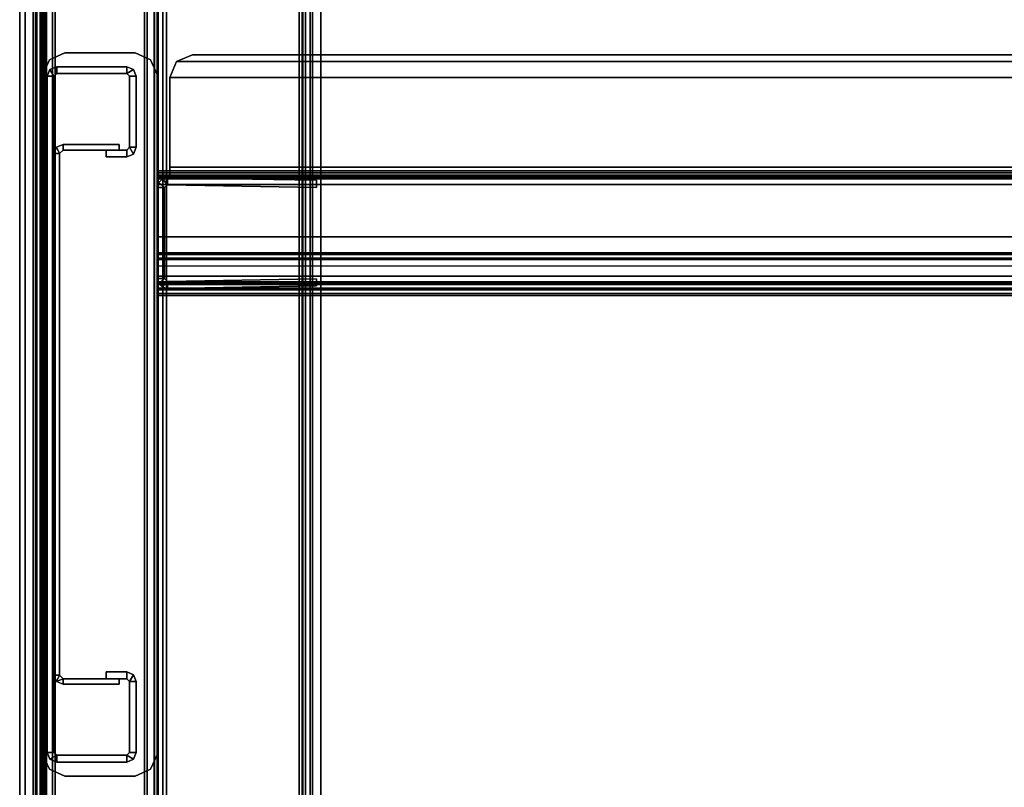
# Model space of a CAD drawing. Units: inches. Extents: x -236 to 306, y 121 to 288.
# Drawn here: x -223 to -212, y 263 to 272 of the extents above; entities that cross this region are included whole.
import ezdxf

# ---------------------------------------------------------------- set-up
doc = ezdxf.new("R2010")
doc.units = ezdxf.units.IN
doc.header["$MEASUREMENT"] = 0
doc.layers.add('WKSURF-BASE', color=6, linetype='Continuous')
doc.layers.add('WKSURF-CHEMSURF', color=6, linetype='Continuous')

# ---------------------------------------------------------------- blocks, each defined once
blk = doc.blocks.new('MC4700_3072C_0T')
at = {"layer": 'WKSURF-CHEMSURF', "invisible_edges": 8}
for points in [[(0.125, -29.99995, 1.18), (0.125, -0.11995, 1.18), (72, -0.11995, 1.18), (72, -29.99995, 1.18)], [(0.125, -29.99995), (0.125, -0.11995), (72, -0.11995), (72, -29.99995)]]:
    blk.add_3dface(points, dxfattribs=at)
at = {"layer": 'WKSURF-CHEMSURF'}
blk.add_3dface([(0.125, -0.11995, 1.18), (0.125, -29.99995, 1.18), (0.125, -29.99995), (0.125, -0.11995)], dxfattribs=at)
blk = doc.blocks.new('MC462C_3072B_0T')
at = {"layer": 'WKSURF-BASE'}
for p in [(1.64, -13.613, 30.966), (1.64, -13.613, 18.972)]:
    blk.add_point(p, dxfattribs=at)
for points in [[(0.185, -1.027, 5.385), (0.185, -29.073, 5.385), (3.435, -29.073, 5.385), (3.435, -1.027, 5.385)], [(0.185, -29.073, 5.385), (0.185, -29.073, 5.265), (0.185, -1.027, 5.265), (0.185, -1.027, 5.385)], [(3.435, -29.073, 5.265), (0.185, -29.073, 5.265), (0.185, -1.027, 5.265), (3.435, -1.027, 5.265)], [(0.3, -1.041, 5.202), (0.275, -0.988, 5.12), (0.275, -29.098, 5.12), (0.3, -29.045, 5.202)], [(0.3, -29.045, 5.202), (0.3, -1.041, 5.202), (0.352, -1.041, 5.248), (0.352, -29.045, 5.248)], [(0.352, -29.045, 5.248), (0.352, -1.041, 5.248), (0.42, -1.041, 5.265), (0.42, -29.045, 5.265)], [(0.387, -29.045, 5.143), (0.38, -29.098, 5.12), (0.38, -0.988, 5.12), (0.387, -1.041, 5.143)], [(0.42, -29.045, 5.16), (0.387, -29.045, 5.143), (0.387, -1.041, 5.143), (0.42, -1.041, 5.16)], [(0.42, -1.041, 5.265), (0.42, -29.045, 5.265), (3.2, -29.045, 5.265), (3.2, -1.041, 5.265)], [(3.2, -29.045, 5.16), (0.42, -29.045, 5.16), (0.42, -1.041, 5.16), (3.2, -1.041, 5.16)], [(3.268, -29.045, 5.248), (3.268, -1.041, 5.248), (3.2, -1.041, 5.265), (3.2, -29.045, 5.265)], [(3.2, -1.041, 5.16), (3.233, -1.041, 5.143), (3.233, -29.045, 5.143), (3.2, -29.045, 5.16)], [(3.233, -1.041, 5.143), (3.24, -0.988, 5.12), (3.24, -29.098, 5.12), (3.233, -29.045, 5.143)], [(3.32, -29.045, 5.202), (3.32, -1.041, 5.202), (3.268, -1.041, 5.248), (3.268, -29.045, 5.248)], [(3.32, -29.045, 5.202), (3.345, -29.098, 5.12), (3.345, -0.988, 5.12), (3.32, -1.041, 5.202)], [(3.435, -29.073, 5.385), (3.435, -29.073, 5.265), (3.435, -1.027, 5.265), (3.435, -1.027, 5.385)], [(0.314, -1.602, 34.715), (0.314, -28.483, 34.715), (0.277, -28.483, 34.624), (0.277, -1.602, 34.624)], [(0.406, -1.602, 34.753), (0.406, -28.483, 34.753), (0.314, -28.483, 34.715), (0.314, -1.602, 34.715)], [(0.377, -28.483, 34.652), (0.377, -1.602, 34.652), (0.366, -1.602, 34.624), (0.366, -28.483, 34.624)], [(0.366, -1.602, 34.624), (0.366, -1.602, 33.972), (0.366, -28.483, 33.972), (0.366, -28.483, 34.624)], [(0.366, -1.602, 33.972), (0.366, -1.675, 33.796), (0.366, -28.41, 33.796), (0.366, -28.483, 33.972)], [(0.406, -28.483, 34.664), (0.406, -1.602, 34.664), (0.377, -1.602, 34.652), (0.377, -28.483, 34.652)], [(0.406, -28.483, 34.753), (1.609, -28.483, 34.753), (1.609, -1.602, 34.753), (0.406, -1.602, 34.753)], [(0.406, -28.483, 34.664), (0.406, -1.602, 34.664), (1.609, -1.602, 34.664), (1.609, -28.483, 34.664)], [(1.609, -1.602, 34.753), (1.609, -28.483, 34.753), (1.7, -28.483, 34.715), (1.7, -1.602, 34.715)], [(1.609, -28.483, 34.664), (1.609, -1.602, 34.664), (1.637, -1.602, 34.652), (1.637, -28.483, 34.652)], [(1.637, -28.483, 34.652), (1.637, -1.602, 34.652), (1.649, -1.602, 34.624), (1.649, -28.483, 34.624)], [(1.649, -28.483, 34.624), (1.649, -28.483, 33.972), (1.649, -1.602, 33.972), (1.649, -1.602, 34.624)], [(1.649, -28.483, 33.972), (1.649, -28.41, 33.796), (1.649, -1.675, 33.796), (1.649, -1.602, 33.972)], [(1.7, -1.602, 34.715), (1.7, -28.483, 34.715), (1.738, -28.483, 34.624), (1.738, -1.602, 34.624)], [(0.366, -1.675, 33.796), (0.366, -1.852, 33.722), (0.366, -28.233, 33.722), (0.366, -28.41, 33.796)], [(1.649, -28.41, 33.796), (1.649, -28.233, 33.722), (1.649, -1.852, 33.722), (1.649, -1.675, 33.796)], [(0.366, -2.338, 33.722), (0.366, -25.598, 33.722), (0.366, -23.628, 33.625), (0.366, -3.107, 33.622)], [(1.649, -2.338, 33.722), (1.649, -25.598, 33.722), (1.649, -23.628, 33.625), (1.649, -3.107, 33.622)], [(0.366, -3.107, 33.622), (0.366, -23.628, 33.625), (0.366, -21.678, 33.334), (0.366, -3.825, 33.328)], [(0.411, -24.122, 33.707), (0.411, -3.093, 33.707), (0.367, -3.093, 33.813), (0.367, -24.122, 33.813)], [(0.367, -3.093, 34.614), (0.367, -3.093, 33.813), (0.367, -24.122, 33.813), (0.367, -24.122, 34.614)], [(0.367, -24.122, 34.614), (0.487, -24.122, 34.614), (0.487, -3.093, 34.614), (0.367, -3.093, 34.614)], [(0.517, -24.122, 33.663), (0.517, -3.093, 33.663), (0.411, -3.093, 33.707), (0.411, -24.122, 33.707)], [(0.487, -24.122, 33.813), (0.517, -24.122, 33.783), (0.517, -3.093, 33.783), (0.487, -3.093, 33.813)], [(0.487, -24.122, 34.614), (0.487, -24.122, 33.813), (0.487, -3.093, 33.813), (0.487, -3.093, 34.614)], [(0.517, -24.122, 33.783), (1.498, -24.122, 33.783), (1.498, -3.093, 33.783), (0.517, -3.093, 33.783)], [(1.498, -3.093, 33.663), (1.498, -24.122, 33.663), (0.517, -24.122, 33.663), (0.517, -3.093, 33.663)], [(1.528, -3.093, 33.813), (1.498, -3.093, 33.783), (1.498, -24.122, 33.783), (1.528, -24.122, 33.813)], [(1.498, -24.122, 33.663), (1.498, -3.093, 33.663), (1.604, -3.093, 33.707), (1.604, -24.122, 33.707)], [(1.648, -3.093, 34.614), (1.528, -3.093, 34.614), (1.528, -24.122, 34.614), (1.648, -24.122, 34.614)], [(1.528, -3.093, 34.614), (1.528, -3.093, 33.813), (1.528, -24.122, 33.813), (1.528, -24.122, 34.614)], [(1.604, -24.122, 33.707), (1.604, -3.093, 33.707), (1.648, -3.093, 33.813), (1.648, -24.122, 33.813)], [(1.648, -24.122, 34.614), (1.648, -24.122, 33.813), (1.648, -3.093, 33.813), (1.648, -3.093, 34.614)], [(1.649, -3.107, 33.622), (1.649, -23.628, 33.625), (1.649, -21.678, 33.334), (1.649, -3.825, 33.328)], [(0.366, -3.825, 33.328), (0.366, -21.678, 33.334), (0.366, -19.765, 32.853), (0.366, -4.443, 32.861)], [(1.649, -3.825, 33.328), (1.649, -21.678, 33.334), (1.649, -19.765, 32.853), (1.649, -4.443, 32.861)], [(0.366, -4.443, 32.861), (0.366, -19.756, 32.852), (0.277, -19.756, 32.852), (0.277, -4.443, 32.861)], [(1.738, -4.443, 32.861), (1.738, -19.756, 32.852), (1.649, -19.756, 32.852), (1.649, -4.443, 32.861)], [(0.38, -19.765, 3.285), (0.275, -19.765, 3.285), (0.275, -10.321, 3.285), (0.38, -10.321, 3.285)], [(3.24, -10.321, 3.285), (3.345, -10.321, 3.285), (3.345, -19.765, 3.285), (3.24, -19.765, 3.285)], [(0.453, -11.14, 11.444), (0.453, -11.14, 34.443), (0.375, -11.308, 34.443), (0.375, -11.308, 11.444)], [(0.62, -11.063, 11.444), (0.62, -11.063, 34.443), (0.453, -11.14, 34.443), (0.453, -11.14, 11.444)], [(1.395, -11.063, 34.443), (1.395, -11.063, 11.444), (0.62, -11.063, 11.444), (0.62, -11.063, 34.443)], [(1.395, -11.063, 11.444), (1.395, -11.063, 34.443), (1.562, -11.14, 34.443), (1.562, -11.14, 11.444)], [(1.562, -11.14, 11.444), (1.562, -11.14, 34.443), (1.64, -11.308, 34.443), (1.64, -11.308, 11.444)], [(70.367, -11.159, 34.697), (1.849, -11.159, 34.697), (2.025, -11.086, 34.697), (70.19, -11.086, 34.697)], [(1.849, -11.159, 34.745), (1.849, -11.159, 34.697), (2.025, -11.086, 34.697), (2.025, -11.086, 34.745)], [(70.19, -11.086, 34.745), (70.19, -11.086, 34.697), (2.025, -11.086, 34.697), (2.025, -11.086, 34.745)], [(0.502, -11.321, 25.885), (0.458, -11.247, 25.885), (0.427, -11.321, 25.885), (0.502, -11.321, 25.885)], [(0.458, -11.247, 25.885), (0.458, -11.247, 5.385), (0.427, -11.321, 5.385), (0.427, -11.321, 25.885)], [(0.532, -11.291, 25.885), (0.532, -11.216, 25.885), (0.458, -11.247, 25.885), (0.502, -11.321, 25.885)], [(0.532, -11.216, 25.885), (0.532, -11.216, 5.385), (0.458, -11.247, 5.385), (0.458, -11.247, 25.885)], [(1.302, -11.216, 25.885), (1.302, -11.216, 5.385), (0.532, -11.216, 5.385), (0.532, -11.216, 25.885)], [(0.532, -11.216, 25.885), (0.532, -11.291, 25.885), (1.302, -11.291, 25.885), (1.302, -11.216, 25.885)], [(1.376, -11.247, 25.885), (1.302, -11.216, 25.885), (1.302, -11.291, 25.885), (1.376, -11.247, 25.885)], [(1.302, -11.216, 25.885), (1.302, -11.216, 5.385), (1.376, -11.247, 5.385), (1.376, -11.247, 25.885)], [(1.407, -11.321, 25.885), (1.376, -11.247, 25.885), (1.302, -11.291, 25.885), (1.332, -11.321, 25.885)], [(1.376, -11.247, 25.885), (1.376, -11.247, 5.385), (1.407, -11.321, 5.385), (1.407, -11.321, 25.885)], [(70.44, -11.336, 34.697), (1.775, -11.336, 34.697), (1.849, -11.159, 34.697), (70.367, -11.159, 34.697)], [(1.775, -11.336, 34.745), (1.775, -11.336, 34.697), (1.849, -11.159, 34.697), (1.849, -11.159, 34.745)], [(0.375, -11.308, 34.443), (0.375, -11.308, 11.444), (0.375, -18.781, 11.444), (0.375, -18.781, 34.443)], [(0.427, -11.321, 25.885), (0.427, -11.321, 5.385), (0.427, -18.765, 5.385), (0.427, -18.765, 25.885)], [(0.427, -11.321, 25.885), (0.427, -18.765, 25.885), (0.502, -18.765, 25.885), (0.502, -11.321, 25.885)], [(0.502, -11.321, 25.885), (0.502, -11.321, 5.385), (0.532, -11.291, 5.385), (0.532, -11.291, 25.885)], [(0.502, -18.765, 25.885), (0.502, -18.765, 5.385), (0.502, -11.321, 5.385), (0.502, -11.321, 25.885)], [(0.532, -11.291, 25.885), (0.532, -11.291, 5.385), (1.302, -11.291, 5.385), (1.302, -11.291, 25.885)], [(1.302, -11.291, 25.885), (1.302, -11.291, 5.385), (1.332, -11.321, 5.385), (1.332, -11.321, 25.885)], [(1.332, -11.321, 25.885), (1.332, -11.321, 5.385), (1.332, -12.103, 5.385), (1.332, -12.103, 25.885)], [(1.407, -11.321, 25.885), (1.332, -11.321, 25.885), (1.332, -12.103, 25.885), (1.407, -12.103, 25.885)], [(1.407, -12.103, 25.885), (1.407, -12.103, 5.385), (1.407, -11.321, 5.385), (1.407, -11.321, 25.885)], [(1.64, -18.781, 34.443), (1.64, -18.781, 11.444), (1.64, -11.308, 11.444), (1.64, -11.308, 34.443)], [(1.775, -11.336, 34.745), (1.775, -11.336, 34.697), (1.775, -12.323, 34.697), (1.775, -12.323, 34.745)], [(70.44, -11.336, 34.697), (70.44, -12.323, 34.697), (1.775, -12.323, 34.697), (1.775, -11.336, 34.697)], [(0.531, -12.102, 5.385), (0.562, -12.173, 5.385), (0.502, -12.173, 5.385), (0.531, -12.102, 5.385)], [(0.562, -12.173, 25.885), (0.531, -12.102, 25.885), (0.502, -12.173, 25.885), (0.562, -12.173, 25.885)], [(0.502, -12.173, 25.885), (0.502, -12.173, 5.385), (0.531, -12.102, 5.385), (0.531, -12.102, 25.885)], [(0.602, -12.073, 5.385), (0.602, -12.133, 5.385), (0.562, -12.173, 5.385), (0.531, -12.102, 5.385)], [(0.531, -12.102, 25.885), (0.531, -12.102, 5.385), (0.602, -12.073, 5.385), (0.602, -12.073, 25.885)], [(0.602, -12.133, 25.885), (0.602, -12.073, 25.885), (0.531, -12.102, 25.885), (0.562, -12.173, 25.885)], [(1.218, -12.073, 5.385), (1.218, -12.133, 5.385), (0.602, -12.133, 5.385), (0.602, -12.073, 5.385)], [(0.602, -12.073, 25.885), (0.602, -12.133, 25.885), (1.218, -12.133, 25.885), (1.218, -12.073, 25.885)], [(1.218, -12.073, 25.885), (1.218, -12.073, 5.385), (0.602, -12.073, 5.385), (0.602, -12.073, 25.885)], [(1.218, -12.133, 25.885), (1.218, -12.133, 5.385), (1.218, -12.073, 5.385), (1.218, -12.073, 25.885)], [(1.332, -12.103, 25.885), (1.332, -12.103, 5.385), (1.302, -12.133, 5.385), (1.302, -12.133, 25.885)], [(1.302, -12.133, 25.885), (1.302, -12.208, 25.885), (1.376, -12.177, 25.885), (1.332, -12.103, 25.885)], [(1.332, -12.103, 25.885), (1.376, -12.177, 25.885), (1.407, -12.103, 25.885), (1.332, -12.103, 25.885)], [(1.407, -12.103, 25.885), (1.407, -12.103, 5.385), (1.376, -12.177, 5.385), (1.376, -12.177, 25.885)], [(0.502, -12.173, 25.885), (0.502, -17.913, 25.885), (0.562, -17.913, 25.885), (0.562, -12.173, 25.885)], [(0.502, -12.173, 25.885), (0.502, -12.173, 5.385), (0.502, -17.913, 5.385), (0.502, -17.913, 25.885)], [(0.502, -12.173, 5.385), (0.562, -12.173, 5.385), (0.562, -17.913, 5.385), (0.502, -17.913, 5.385)], [(0.562, -12.173, 25.885), (0.562, -12.173, 5.385), (0.602, -12.133, 5.385), (0.602, -12.133, 25.885)], [(0.562, -17.913, 25.885), (0.562, -17.913, 5.385), (0.562, -12.173, 5.385), (0.562, -12.173, 25.885)], [(0.602, -12.133, 25.885), (0.602, -12.133, 5.385), (1.218, -12.133, 5.385), (1.218, -12.133, 25.885)], [(1.302, -12.133, 25.885), (1.077, -12.133, 25.885), (1.077, -12.208, 25.885), (1.302, -12.208, 25.885)], [(1.077, -12.133, 25.885), (1.077, -12.133, 5.385), (1.077, -12.208, 5.385), (1.077, -12.208, 25.885)], [(1.302, -12.133, 25.885), (1.302, -12.133, 5.385), (1.077, -12.133, 5.385), (1.077, -12.133, 25.885)], [(1.077, -12.208, 25.885), (1.077, -12.208, 5.385), (1.302, -12.208, 5.385), (1.302, -12.208, 25.885)], [(1.376, -12.177, 25.885), (1.376, -12.177, 5.385), (1.302, -12.208, 5.385), (1.302, -12.208, 25.885)], [(1.775, -12.385, 34.719), (70.44, -12.385, 34.719), (70.44, -12.323, 34.745), (1.775, -12.323, 34.745)], [(70.44, -12.323, 34.697), (70.44, -12.363, 34.657), (1.775, -12.363, 34.657), (1.775, -12.323, 34.697)], [(1.775, -12.323, 34.745), (1.775, -12.323, 34.697), (1.775, -12.385, 34.719), (1.775, -12.323, 34.745)], [(1.775, -12.385, 34.719), (1.775, -12.323, 34.697), (1.775, -12.363, 34.657), (1.775, -12.411, 34.657)], [(1.64, -12.363, 34.377), (1.64, -12.363, 30.043), (1.64, -12.411, 30.043), (1.64, -12.411, 34.377)], [(1.64, -12.363, 34.377), (1.64, -12.411, 34.377), (1.775, -12.411, 34.377), (1.775, -12.363, 34.377)], [(70.575, -12.363, 34.377), (70.575, -12.363, 30.043), (1.64, -12.363, 30.043), (1.64, -12.363, 34.377)], [(70.575, -12.386, 29.988), (1.64, -12.386, 29.988), (1.64, -12.363, 30.043), (70.575, -12.363, 30.043)], [(1.64, -12.363, 30.043), (1.64, -12.386, 29.988), (1.64, -12.441, 30.013), (1.64, -12.411, 30.043)], [(1.64, -12.363, 29.815), (70.575, -12.363, 29.815), (70.575, -12.383, 29.89), (1.64, -12.383, 29.89)], [(70.575, -12.363, 29.815), (70.575, -12.363, 23.995), (1.64, -12.363, 23.995), (1.64, -12.363, 29.815)], [(70.575, -12.363, 23.995), (1.64, -12.363, 23.995), (1.64, -12.383, 23.92), (70.575, -12.383, 23.92)], [(1.64, -12.363, 29.815), (1.64, -12.423, 29.815), (1.64, -12.449, 29.879), (1.64, -12.383, 29.89)], [(1.64, -12.363, 29.815), (1.64, -12.363, 23.995), (1.64, -12.423, 23.995), (1.64, -12.423, 29.815)], [(1.64, -12.363, 23.995), (1.64, -12.383, 23.92), (1.64, -12.423, 23.995), (1.64, -12.363, 23.995)], [(1.64, -12.363, 17.821), (1.64, -12.423, 17.821), (1.64, -12.449, 17.885), (1.64, -12.383, 17.896)], [(70.575, -12.363, 12.001), (1.64, -12.363, 12.001), (1.64, -12.383, 11.926), (70.575, -12.383, 11.926)], [(1.64, -12.363, 12.001), (1.64, -12.383, 11.926), (1.64, -12.423, 12.001), (1.64, -12.363, 12.001)], [(70.575, -12.363, 17.821), (70.575, -12.363, 12.001), (1.64, -12.363, 12.001), (1.64, -12.363, 17.821)], [(1.64, -12.363, 17.821), (70.575, -12.363, 17.821), (70.575, -12.383, 17.896), (1.64, -12.383, 17.896)], [(1.64, -12.363, 17.821), (1.64, -12.363, 12.001), (1.64, -12.423, 12.001), (1.64, -12.423, 17.821)], [(1.64, -12.383, 29.89), (70.575, -12.383, 29.89), (70.575, -12.438, 29.945), (1.64, -12.438, 29.945)], [(70.575, -12.383, 23.92), (1.64, -12.383, 23.92), (1.64, -12.438, 23.865), (70.575, -12.438, 23.865)], [(1.64, -12.383, 29.89), (1.64, -12.449, 29.879), (1.64, -12.438, 29.945), (1.64, -12.383, 29.89)], [(1.64, -12.383, 23.92), (1.64, -12.438, 23.865), (1.64, -12.449, 23.931), (1.64, -12.423, 23.995)], [(1.64, -12.383, 11.926), (1.64, -12.438, 11.871), (1.64, -12.449, 11.937), (1.64, -12.423, 12.001)], [(1.64, -12.383, 17.896), (70.575, -12.383, 17.896), (70.575, -12.438, 17.951), (1.64, -12.438, 17.951)], [(1.64, -12.383, 17.896), (1.64, -12.449, 17.885), (1.64, -12.438, 17.951), (1.64, -12.383, 17.896)], [(70.575, -12.383, 11.926), (1.64, -12.383, 11.926), (1.64, -12.438, 11.871), (70.575, -12.438, 11.871)], [(70.575, -12.441, 29.965), (1.64, -12.441, 29.965), (1.64, -12.386, 29.988), (70.575, -12.386, 29.988)], [(1.64, -12.386, 29.988), (1.64, -12.441, 29.965), (1.64, -12.441, 30.013), (1.64, -12.386, 29.988)], [(1.64, -12.411, 34.377), (1.64, -12.411, 30.043), (70.575, -12.411, 30.043), (70.575, -12.411, 34.377)], [(1.64, -12.411, 30.043), (1.64, -12.441, 30.013), (70.575, -12.441, 30.013), (70.575, -12.411, 30.043)], [(1.64, -12.423, 29.815), (1.64, -12.423, 23.995), (70.575, -12.423, 23.995), (70.575, -12.423, 29.815)], [(1.64, -12.423, 29.815), (70.575, -12.423, 29.815), (70.575, -12.449, 29.879), (1.64, -12.449, 29.879)], [(1.64, -12.423, 23.995), (70.575, -12.423, 23.995), (70.575, -12.449, 23.931), (1.64, -12.449, 23.931)], [(1.64, -12.423, 12.001), (70.575, -12.423, 12.001), (70.575, -12.449, 11.937), (1.64, -12.449, 11.937)], [(1.64, -12.423, 17.821), (1.64, -12.423, 12.001), (70.575, -12.423, 12.001), (70.575, -12.423, 17.821)], [(1.64, -12.423, 17.821), (70.575, -12.423, 17.821), (70.575, -12.449, 17.885), (1.64, -12.449, 17.885)], [(1.64, -12.438, 29.945), (70.575, -12.438, 29.945), (70.575, -12.513, 29.965), (1.64, -12.513, 29.965)], [(70.575, -12.438, 23.865), (1.64, -12.438, 23.865), (1.64, -12.513, 23.845), (70.575, -12.513, 23.845)], [(1.64, -12.438, 29.945), (1.64, -12.449, 29.879), (1.64, -12.513, 29.905), (1.64, -12.513, 29.965)], [(1.64, -12.438, 23.865), (1.64, -12.513, 23.845), (1.64, -12.513, 23.905), (1.64, -12.449, 23.931)], [(1.64, -12.438, 17.951), (1.64, -12.449, 17.885), (1.64, -12.513, 17.911), (1.64, -12.513, 17.971)], [(1.64, -12.438, 11.871), (1.64, -12.513, 11.851), (1.64, -12.513, 11.911), (1.64, -12.449, 11.937)], [(70.575, -12.438, 11.871), (1.64, -12.438, 11.871), (1.64, -12.513, 11.851), (70.575, -12.513, 11.851)], [(1.64, -12.438, 17.951), (70.575, -12.438, 17.951), (70.575, -12.513, 17.971), (1.64, -12.513, 17.971)], [(1.64, -12.441, 30.013), (1.64, -13.088, 30.013), (70.575, -13.088, 30.013), (70.575, -12.441, 30.013)], [(1.64, -12.441, 30.013), (1.64, -12.441, 29.965), (1.64, -13.088, 29.965), (1.64, -13.088, 30.013)], [(70.575, -12.441, 29.965), (70.575, -13.088, 29.965), (1.64, -13.088, 29.965), (1.64, -12.441, 29.965)], [(1.64, -12.449, 29.879), (70.575, -12.449, 29.879), (70.575, -12.513, 29.905), (1.64, -12.513, 29.905)], [(1.64, -12.449, 23.931), (70.575, -12.449, 23.931), (70.575, -12.513, 23.905), (1.64, -12.513, 23.905)], [(1.64, -12.449, 11.937), (70.575, -12.449, 11.937), (70.575, -12.513, 11.911), (1.64, -12.513, 11.911)], [(1.64, -12.449, 17.885), (70.575, -12.449, 17.885), (70.575, -12.513, 17.911), (1.64, -12.513, 17.911)], [(1.751, -12.438, 29.82), (1.696, -12.452, 29.82), (1.75, -12.517, 29.82), (1.751, -12.438, 29.82)], [(1.751, -12.517, 24.002), (1.696, -12.452, 24.002), (1.751, -12.438, 24.002), (1.75, -12.517, 24.002)], [(1.751, -12.438, 17.826), (1.696, -12.452, 17.826), (1.75, -12.517, 17.826), (1.751, -12.438, 17.826)], [(1.751, -12.517, 12.008), (1.696, -12.452, 12.008), (1.751, -12.438, 12.008), (1.75, -12.517, 12.008)], [(1.696, -12.452, 17.826), (1.696, -12.452, 12.008), (1.751, -12.438, 12.008), (1.751, -12.438, 17.826)], [(1.696, -12.452, 29.82), (1.696, -12.452, 24.002), (1.751, -12.438, 24.002), (1.751, -12.438, 29.82)], [(3.389, -12.545, 29.82), (3.39, -12.466, 29.82), (1.751, -12.438, 29.82), (1.75, -12.517, 29.82)], [(3.389, -12.545, 17.826), (3.39, -12.466, 17.826), (1.751, -12.438, 17.826), (1.75, -12.517, 17.826)], [(3.39, -12.466, 29.82), (3.39, -12.466, 24.002), (1.751, -12.438, 24.002), (1.751, -12.438, 29.82)], [(3.389, -12.545, 24.002), (1.751, -12.517, 24.002), (1.751, -12.438, 24.002), (3.39, -12.466, 24.002)], [(3.389, -12.545, 12.008), (1.751, -12.517, 12.008), (1.751, -12.438, 12.008), (3.39, -12.466, 12.008)], [(3.39, -12.466, 17.826), (3.39, -12.466, 12.008), (1.751, -12.438, 12.008), (1.751, -12.438, 17.826)], [(1.775, -12.363, 34.657), (1.775, -12.363, 34.377), (1.775, -12.411, 34.377), (1.775, -12.411, 34.657)], [(70.44, -12.363, 34.657), (70.44, -12.363, 34.377), (1.775, -12.363, 34.377), (1.775, -12.363, 34.657)], [(1.775, -12.411, 34.657), (70.44, -12.411, 34.657), (70.44, -12.385, 34.719), (1.775, -12.385, 34.719)], [(1.775, -12.411, 34.657), (1.775, -12.411, 34.377), (70.44, -12.411, 34.377), (70.44, -12.411, 34.657)], [(1.655, -12.492, 29.82), (1.64, -12.547, 29.82), (1.719, -12.547, 29.82), (1.655, -12.492, 29.82)], [(1.719, -12.547, 24.002), (1.64, -12.547, 24.002), (1.655, -12.492, 24.002), (1.719, -12.547, 24.002)], [(1.655, -12.492, 17.826), (1.64, -12.547, 17.826), (1.719, -12.547, 17.826), (1.655, -12.492, 17.826)], [(1.719, -12.547, 12.008), (1.64, -12.547, 12.008), (1.655, -12.492, 12.008), (1.719, -12.547, 12.008)], [(1.64, -12.547, 17.826), (1.64, -12.547, 12.008), (1.655, -12.492, 12.008), (1.655, -12.492, 17.826)], [(1.64, -12.547, 29.82), (1.64, -12.547, 24.002), (1.655, -12.492, 24.002), (1.655, -12.492, 29.82)], [(1.64, -13.583, 23.785), (1.64, -12.513, 23.785), (70.575, -12.513, 23.785), (70.575, -13.583, 23.785)], [(70.575, -12.513, 23.845), (70.575, -12.513, 23.785), (1.64, -12.513, 23.785), (1.64, -12.513, 23.845)], [(1.64, -12.513, 23.845), (1.64, -12.513, 23.785), (1.64, -13.583, 23.785), (1.64, -13.583, 23.845)], [(1.64, -13.523, 29.905), (1.64, -12.513, 29.905), (70.575, -12.513, 29.905), (70.575, -13.523, 29.905)], [(1.64, -12.513, 23.905), (1.64, -13.583, 23.905), (70.575, -13.583, 23.905), (70.575, -12.513, 23.905)], [(70.575, -13.523, 29.965), (70.575, -12.513, 29.965), (1.64, -12.513, 29.965), (1.64, -13.523, 29.965)], [(70.575, -13.583, 23.845), (1.64, -13.583, 23.845), (1.64, -12.513, 23.845), (70.575, -12.513, 23.845)], [(1.64, -12.513, 29.965), (1.64, -12.513, 29.905), (1.64, -13.523, 29.905), (1.64, -13.523, 29.965)], [(1.64, -12.513, 23.905), (1.64, -12.513, 23.845), (1.64, -13.583, 23.845), (1.64, -13.583, 23.905)], [(1.64, -13.583, 11.791), (1.64, -12.513, 11.791), (70.575, -12.513, 11.791), (70.575, -13.583, 11.791)], [(70.575, -12.513, 11.851), (70.575, -12.513, 11.791), (1.64, -12.513, 11.791), (1.64, -12.513, 11.851)], [(1.64, -12.513, 11.851), (1.64, -12.513, 11.791), (1.64, -13.583, 11.791), (1.64, -13.583, 11.851)], [(1.64, -12.513, 17.971), (1.64, -12.513, 17.911), (1.64, -13.523, 17.911), (1.64, -13.523, 17.971)], [(1.64, -13.523, 17.911), (1.64, -12.513, 17.911), (70.575, -12.513, 17.911), (70.575, -13.523, 17.911)], [(1.64, -12.513, 11.911), (1.64, -13.583, 11.911), (70.575, -13.583, 11.911), (70.575, -12.513, 11.911)], [(70.575, -13.523, 17.971), (70.575, -12.513, 17.971), (1.64, -12.513, 17.971), (1.64, -13.523, 17.971)], [(70.575, -13.583, 11.851), (1.64, -13.583, 11.851), (1.64, -12.513, 11.851), (70.575, -12.513, 11.851)], [(1.64, -12.513, 11.911), (1.64, -12.513, 11.851), (1.64, -13.583, 11.851), (1.64, -13.583, 11.911)], [(1.64, -12.547, 29.82), (1.64, -12.547, 24.002), (1.64, -13.549, 24.002), (1.64, -13.549, 29.82)], [(1.719, -13.549, 29.82), (1.719, -12.547, 29.82), (1.64, -12.547, 29.82), (1.64, -13.549, 29.82)], [(1.719, -13.549, 24.002), (1.64, -13.549, 24.002), (1.64, -12.547, 24.002), (1.719, -12.547, 24.002)], [(1.719, -13.549, 12.008), (1.64, -13.549, 12.008), (1.64, -12.547, 12.008), (1.719, -12.547, 12.008)], [(1.64, -12.547, 17.826), (1.64, -12.547, 12.008), (1.64, -13.549, 12.008), (1.64, -13.549, 17.826)], [(1.719, -13.549, 17.826), (1.719, -12.547, 17.826), (1.64, -12.547, 17.826), (1.64, -13.549, 17.826)], [(1.655, -12.492, 29.82), (1.719, -12.547, 29.82), (1.75, -12.517, 29.82), (1.696, -12.452, 29.82)], [(1.719, -12.547, 24.002), (1.655, -12.492, 24.002), (1.696, -12.452, 24.002), (1.75, -12.517, 24.002)], [(1.719, -12.547, 12.008), (1.655, -12.492, 12.008), (1.696, -12.452, 12.008), (1.75, -12.517, 12.008)], [(1.655, -12.492, 17.826), (1.719, -12.547, 17.826), (1.75, -12.517, 17.826), (1.696, -12.452, 17.826)], [(1.655, -12.492, 17.826), (1.655, -12.492, 12.008), (1.696, -12.452, 12.008), (1.696, -12.452, 17.826)], [(1.655, -12.492, 29.82), (1.655, -12.492, 24.002), (1.696, -12.452, 24.002), (1.696, -12.452, 29.82)], [(1.719, -12.547, 29.82), (1.719, -12.547, 24.002), (1.75, -12.517, 24.002), (1.75, -12.517, 29.82)], [(1.719, -12.547, 17.826), (1.719, -12.547, 12.008), (1.75, -12.517, 12.008), (1.75, -12.517, 17.826)], [(1.719, -13.549, 29.82), (1.719, -13.549, 24.002), (1.719, -12.547, 24.002), (1.719, -12.547, 29.82)], [(1.719, -13.549, 17.826), (1.719, -13.549, 12.008), (1.719, -12.547, 12.008), (1.719, -12.547, 17.826)], [(1.75, -12.517, 29.82), (1.75, -12.517, 24.002), (3.389, -12.545, 24.002), (3.389, -12.545, 29.82)], [(1.75, -12.517, 17.826), (1.75, -12.517, 12.008), (3.389, -12.545, 12.008), (3.389, -12.545, 17.826)], [(3.389, -12.545, 29.82), (3.389, -12.545, 24.002), (3.39, -12.466, 24.002), (3.39, -12.466, 29.82)], [(3.389, -12.545, 17.826), (3.389, -12.545, 12.008), (3.39, -12.466, 12.008), (3.39, -12.466, 17.826)], [(1.64, -13.088, 30.013), (1.64, -13.088, 29.965), (70.575, -13.088, 29.965), (70.575, -13.088, 30.013)], [(70.575, -13.283, 30.89), (1.64, -13.283, 30.89), (1.64, -13.263, 30.815), (70.575, -13.263, 30.815)], [(70.575, -13.263, 30.815), (70.575, -13.263, 30.665), (1.64, -13.263, 30.665), (1.64, -13.263, 30.815)], [(70.575, -13.323, 30.665), (1.64, -13.323, 30.665), (1.64, -13.263, 30.665), (70.575, -13.263, 30.665)], [(1.64, -13.283, 30.89), (1.64, -13.335, 30.86), (1.64, -13.323, 30.815), (1.64, -13.263, 30.815)], [(1.64, -13.263, 30.815), (1.64, -13.263, 30.665), (1.64, -13.323, 30.665), (1.64, -13.323, 30.815)], [(70.575, -13.283, 18.896), (1.64, -13.283, 18.896), (1.64, -13.263, 18.821), (70.575, -13.263, 18.821)], [(70.575, -13.263, 18.821), (70.575, -13.263, 18.671), (1.64, -13.263, 18.671), (1.64, -13.263, 18.821)], [(70.575, -13.323, 18.671), (1.64, -13.323, 18.671), (1.64, -13.263, 18.671), (70.575, -13.263, 18.671)], [(1.64, -13.283, 18.896), (1.64, -13.335, 18.866), (1.64, -13.323, 18.821), (1.64, -13.263, 18.821)], [(1.64, -13.263, 18.821), (1.64, -13.263, 18.671), (1.64, -13.323, 18.671), (1.64, -13.323, 18.821)], [(70.575, -13.338, 30.945), (1.64, -13.338, 30.945), (1.64, -13.283, 30.89), (70.575, -13.283, 30.89)], [(1.64, -13.338, 30.945), (1.64, -13.368, 30.893), (1.64, -13.335, 30.86), (1.64, -13.283, 30.89)], [(70.575, -13.338, 18.951), (1.64, -13.338, 18.951), (1.64, -13.283, 18.896), (70.575, -13.283, 18.896)], [(1.64, -13.338, 18.951), (1.64, -13.368, 18.899), (1.64, -13.335, 18.866), (1.64, -13.283, 18.896)], [(70.575, -13.413, 30.965), (1.64, -13.413, 30.965), (1.64, -13.338, 30.945), (70.575, -13.338, 30.945)], [(1.64, -13.413, 30.965), (1.64, -13.413, 30.905), (1.64, -13.368, 30.893), (1.64, -13.338, 30.945)], [(70.575, -13.413, 18.971), (1.64, -13.413, 18.971), (1.64, -13.338, 18.951), (70.575, -13.338, 18.951)], [(1.64, -13.413, 18.971), (1.64, -13.413, 18.911), (1.64, -13.368, 18.899), (1.64, -13.338, 18.951)], [(1.64, -13.413, 30.965), (1.64, -13.583, 30.965), (70.575, -13.583, 30.965), (70.575, -13.413, 30.965)], [(1.64, -13.413, 30.965), (1.64, -13.413, 30.905), (1.64, -13.583, 30.905), (1.64, -13.583, 30.965)], [(1.64, -13.413, 18.971), (1.64, -13.583, 18.971), (70.575, -13.583, 18.971), (70.575, -13.413, 18.971)], [(1.64, -13.413, 18.971), (1.64, -13.413, 18.911), (1.64, -13.583, 18.911), (1.64, -13.583, 18.971)], [(1.64, -13.598, 29.925), (70.575, -13.598, 29.925), (70.575, -13.523, 29.905), (1.64, -13.523, 29.905)], [(70.575, -13.523, 29.965), (1.64, -13.523, 29.965), (1.64, -13.587, 29.991), (70.575, -13.587, 29.991)], [(1.64, -13.523, 29.965), (1.64, -13.523, 29.905), (1.64, -13.598, 29.925), (1.64, -13.587, 29.991)], [(1.64, -13.598, 17.931), (70.575, -13.598, 17.931), (70.575, -13.523, 17.911), (1.64, -13.523, 17.911)], [(1.64, -13.523, 17.971), (1.64, -13.523, 17.911), (1.64, -13.598, 17.931), (1.64, -13.587, 17.997)], [(70.575, -13.523, 17.971), (1.64, -13.523, 17.971), (1.64, -13.587, 17.997), (70.575, -13.587, 17.997)], [(1.64, -13.549, 29.82), (1.655, -13.604, 29.82), (1.719, -13.549, 29.82), (1.64, -13.549, 29.82)], [(1.719, -13.549, 24.002), (1.655, -13.604, 24.002), (1.64, -13.549, 24.002), (1.719, -13.549, 24.002)], [(1.64, -13.549, 17.826), (1.655, -13.604, 17.826), (1.719, -13.549, 17.826), (1.64, -13.549, 17.826)], [(1.719, -13.549, 12.008), (1.655, -13.604, 12.008), (1.64, -13.549, 12.008), (1.719, -13.549, 12.008)], [(1.64, -13.549, 12.008), (1.64, -13.549, 17.826), (1.655, -13.604, 17.826), (1.655, -13.604, 12.008)], [(1.64, -13.549, 24.002), (1.64, -13.549, 29.82), (1.655, -13.604, 29.82), (1.655, -13.604, 24.002)], [(1.64, -13.658, 30.945), (70.575, -13.658, 30.945), (70.575, -13.583, 30.965), (1.64, -13.583, 30.965)], [(1.64, -13.583, 23.785), (70.575, -13.583, 23.785), (70.575, -13.658, 23.805), (1.64, -13.658, 23.805)], [(1.64, -13.658, 30.945), (1.64, -13.628, 30.893), (1.64, -13.583, 30.905), (1.64, -13.583, 30.965)], [(1.64, -13.658, 23.805), (1.64, -13.628, 23.857), (1.64, -13.583, 23.845), (1.64, -13.583, 23.785)], [(1.64, -13.583, 23.905), (1.64, -13.583, 23.845), (70.575, -13.583, 23.845), (70.575, -13.583, 23.905)], [(1.64, -13.658, 18.951), (70.575, -13.658, 18.951), (70.575, -13.583, 18.971), (1.64, -13.583, 18.971)], [(1.64, -13.583, 11.791), (70.575, -13.583, 11.791), (70.575, -13.658, 11.811), (1.64, -13.658, 11.811)], [(1.64, -13.658, 18.951), (1.64, -13.628, 18.899), (1.64, -13.583, 18.911), (1.64, -13.583, 18.971)], [(1.64, -13.658, 11.811), (1.64, -13.628, 11.863), (1.64, -13.583, 11.851), (1.64, -13.583, 11.791)], [(1.64, -13.583, 11.911), (1.64, -13.583, 11.851), (70.575, -13.583, 11.851), (70.575, -13.583, 11.911)], [(70.575, -13.587, 29.991), (1.64, -13.587, 29.991), (1.64, -13.613, 30.055), (70.575, -13.613, 30.055)], [(1.64, -13.587, 29.991), (1.64, -13.598, 29.925), (1.64, -13.653, 29.98), (1.64, -13.587, 29.991)], [(1.64, -13.587, 29.991), (1.64, -13.653, 29.98), (1.64, -13.673, 30.055), (1.64, -13.613, 30.055)], [(1.64, -13.587, 17.997), (1.64, -13.598, 17.931), (1.64, -13.653, 17.986), (1.64, -13.587, 17.997)], [(70.575, -13.587, 17.997), (1.64, -13.587, 17.997), (1.64, -13.613, 18.061), (70.575, -13.613, 18.061)], [(1.64, -13.587, 17.997), (1.64, -13.653, 17.986), (1.64, -13.673, 18.061), (1.64, -13.613, 18.061)], [(1.64, -13.653, 29.98), (70.575, -13.653, 29.98), (70.575, -13.598, 29.925), (1.64, -13.598, 29.925)], [(1.64, -13.653, 17.986), (70.575, -13.653, 17.986), (70.575, -13.598, 17.931), (1.64, -13.598, 17.931)], [(1.64, -13.613, 30.535), (1.64, -13.673, 30.535), (70.575, -13.673, 30.535), (70.575, -13.613, 30.535)], [(1.64, -13.613, 30.535), (1.64, -13.613, 30.055), (1.64, -13.673, 30.055), (1.64, -13.673, 30.535)], [(70.575, -13.613, 30.535), (70.575, -13.613, 30.055), (1.64, -13.613, 30.055), (1.64, -13.613, 30.535)], [(1.64, -13.613, 18.541), (1.64, -13.673, 18.541), (70.575, -13.673, 18.541), (70.575, -13.613, 18.541)], [(1.64, -13.613, 18.541), (1.64, -13.613, 18.061), (1.64, -13.673, 18.061), (1.64, -13.673, 18.541)], [(70.575, -13.613, 18.541), (70.575, -13.613, 18.061), (1.64, -13.613, 18.061), (1.64, -13.613, 18.541)], [(1.64, -13.713, 30.89), (1.64, -13.661, 30.86), (1.64, -13.628, 30.893), (1.64, -13.658, 30.945)], [(1.64, -13.713, 23.86), (1.64, -13.661, 23.89), (1.64, -13.628, 23.857), (1.64, -13.658, 23.805)], [(1.64, -13.713, 11.866), (1.64, -13.661, 11.896), (1.64, -13.628, 11.863), (1.64, -13.658, 11.811)], [(1.64, -13.713, 18.896), (1.64, -13.661, 18.866), (1.64, -13.628, 18.899), (1.64, -13.658, 18.951)], [(1.696, -13.644, 29.82), (1.75, -13.579, 29.82), (1.719, -13.549, 29.82), (1.655, -13.604, 29.82)], [(1.75, -13.579, 24.002), (1.696, -13.644, 24.002), (1.655, -13.604, 24.002), (1.719, -13.549, 24.002)], [(1.696, -13.644, 17.826), (1.75, -13.579, 17.826), (1.719, -13.549, 17.826), (1.655, -13.604, 17.826)], [(1.75, -13.579, 12.008), (1.696, -13.644, 12.008), (1.655, -13.604, 12.008), (1.719, -13.549, 12.008)], [(1.655, -13.604, 29.82), (1.655, -13.604, 29.82), (1.696, -13.644, 29.82), (1.75, -13.579, 29.82)], [(1.655, -13.604, 17.826), (1.655, -13.604, 17.826), (1.696, -13.644, 17.826), (1.75, -13.579, 17.826)], [(1.655, -13.604, 12.008), (1.655, -13.604, 17.826), (1.696, -13.644, 17.826), (1.696, -13.644, 12.008)], [(1.655, -13.604, 24.002), (1.655, -13.604, 29.82), (1.696, -13.644, 29.82), (1.696, -13.644, 24.002)], [(1.696, -13.644, 29.82), (1.751, -13.658, 29.82), (1.75, -13.579, 29.82), (1.696, -13.644, 29.82)], [(1.75, -13.579, 24.002), (1.751, -13.658, 24.002), (1.696, -13.644, 24.002), (1.75, -13.579, 24.002)], [(1.696, -13.644, 17.826), (1.751, -13.658, 17.826), (1.75, -13.579, 17.826), (1.696, -13.644, 17.826)], [(1.75, -13.579, 12.008), (1.751, -13.658, 12.008), (1.696, -13.644, 12.008), (1.75, -13.579, 12.008)], [(1.75, -13.579, 29.82), (1.75, -13.579, 24.002), (1.719, -13.549, 24.002), (1.719, -13.549, 29.82)], [(1.75, -13.579, 17.826), (1.75, -13.579, 12.008), (1.719, -13.549, 12.008), (1.719, -13.549, 17.826)], [(1.75, -13.579, 29.82), (1.751, -13.658, 29.82), (3.39, -13.629, 29.82), (3.389, -13.55, 29.82)], [(3.389, -13.55, 29.82), (3.389, -13.55, 24.002), (1.75, -13.579, 24.002), (1.75, -13.579, 29.82)], [(3.39, -13.629, 24.002), (1.751, -13.658, 24.002), (1.75, -13.579, 24.002), (3.389, -13.55, 24.002)], [(3.389, -13.55, 17.826), (3.389, -13.55, 12.008), (1.75, -13.579, 12.008), (1.75, -13.579, 17.826)], [(1.75, -13.579, 17.826), (1.751, -13.658, 17.826), (3.39, -13.629, 17.826), (3.389, -13.55, 17.826)], [(3.39, -13.629, 12.008), (1.751, -13.658, 12.008), (1.75, -13.579, 12.008), (3.389, -13.55, 12.008)], [(1.751, -13.658, 29.82), (1.751, -13.658, 24.002), (3.39, -13.629, 24.002), (3.39, -13.629, 29.82)], [(1.751, -13.658, 17.826), (1.751, -13.658, 12.008), (3.39, -13.629, 12.008), (3.39, -13.629, 17.826)], [(3.39, -13.629, 29.82), (3.39, -13.629, 24.002), (3.389, -13.55, 24.002), (3.389, -13.55, 29.82)], [(3.39, -13.629, 17.826), (3.39, -13.629, 12.008), (3.389, -13.55, 12.008), (3.389, -13.55, 17.826)], [(1.64, -13.673, 30.055), (70.575, -13.673, 30.055), (70.575, -13.653, 29.98), (1.64, -13.653, 29.98)], [(1.64, -13.673, 18.061), (70.575, -13.673, 18.061), (70.575, -13.653, 17.986), (1.64, -13.653, 17.986)], [(1.64, -13.713, 30.89), (70.575, -13.713, 30.89), (70.575, -13.658, 30.945), (1.64, -13.658, 30.945)], [(1.64, -13.658, 23.805), (70.575, -13.658, 23.805), (70.575, -13.713, 23.86), (1.64, -13.713, 23.86)], [(1.64, -13.713, 18.896), (70.575, -13.713, 18.896), (70.575, -13.658, 18.951), (1.64, -13.658, 18.951)], [(1.64, -13.658, 11.811), (70.575, -13.658, 11.811), (70.575, -13.713, 11.866), (1.64, -13.713, 11.866)], [(1.64, -13.733, 30.815), (1.64, -13.673, 30.815), (1.64, -13.661, 30.86), (1.64, -13.713, 30.89)], [(1.64, -13.733, 23.935), (1.64, -13.673, 23.935), (1.64, -13.661, 23.89), (1.64, -13.713, 23.86)], [(1.64, -13.733, 18.821), (1.64, -13.673, 18.821), (1.64, -13.661, 18.866), (1.64, -13.713, 18.896)], [(1.64, -13.733, 11.941), (1.64, -13.673, 11.941), (1.64, -13.661, 11.896), (1.64, -13.713, 11.866)], [(1.64, -13.673, 30.815), (1.64, -13.673, 23.935), (1.64, -13.733, 23.935), (1.64, -13.733, 30.815)], [(1.64, -13.673, 30.535), (1.64, -13.673, 30.055), (70.575, -13.673, 30.055), (70.575, -13.673, 30.535)], [(1.64, -13.673, 18.541), (1.64, -13.673, 18.061), (70.575, -13.673, 18.061), (70.575, -13.673, 18.541)], [(1.64, -13.673, 18.821), (1.64, -13.673, 11.941), (1.64, -13.733, 11.941), (1.64, -13.733, 18.821)], [(1.64, -13.733, 30.815), (70.575, -13.733, 30.815), (70.575, -13.713, 30.89), (1.64, -13.713, 30.89)], [(1.64, -13.713, 23.86), (70.575, -13.713, 23.86), (70.575, -13.733, 23.935), (1.64, -13.733, 23.935)], [(1.64, -13.733, 18.821), (70.575, -13.733, 18.821), (70.575, -13.713, 18.896), (1.64, -13.713, 18.896)], [(1.64, -13.713, 11.866), (70.575, -13.713, 11.866), (70.575, -13.733, 11.941), (1.64, -13.733, 11.941)], [(1.64, -13.733, 30.815), (1.64, -13.733, 23.935), (70.575, -13.733, 23.935), (70.575, -13.733, 30.815)], [(1.64, -13.733, 18.821), (1.64, -13.733, 11.941), (70.575, -13.733, 11.941), (70.575, -13.733, 18.821)], [(1.696, -13.644, 12.008), (1.696, -13.644, 17.826), (1.751, -13.658, 17.826), (1.751, -13.658, 12.008)], [(1.696, -13.644, 24.002), (1.696, -13.644, 29.82), (1.751, -13.658, 29.82), (1.751, -13.658, 24.002)], [(0.531, -17.984, 25.885), (0.562, -17.913, 25.885), (0.502, -17.913, 25.885), (0.531, -17.984, 25.885)], [(0.562, -17.913, 5.385), (0.602, -17.953, 5.385), (0.531, -17.984, 5.385), (0.502, -17.913, 5.385)], [(0.502, -17.913, 25.885), (0.502, -17.913, 5.385), (0.531, -17.984, 5.385), (0.531, -17.984, 25.885)], [(0.602, -18.013, 25.885), (0.602, -17.953, 25.885), (0.562, -17.913, 25.885), (0.531, -17.984, 25.885)], [(0.602, -17.953, 5.385), (0.602, -18.013, 5.385), (0.531, -17.984, 5.385), (0.602, -17.953, 5.385)], [(0.602, -17.953, 25.885), (0.602, -17.953, 5.385), (0.562, -17.913, 5.385), (0.562, -17.913, 25.885)], [(1.218, -17.953, 25.885), (1.218, -17.953, 5.385), (0.602, -17.953, 5.385), (0.602, -17.953, 25.885)], [(0.602, -17.953, 25.885), (0.602, -18.013, 25.885), (1.218, -18.013, 25.885), (1.218, -17.953, 25.885)], [(1.218, -17.953, 5.385), (1.218, -18.013, 5.385), (0.602, -18.013, 5.385), (0.602, -17.953, 5.385)], [(1.077, -17.878, 25.885), (1.077, -17.953, 25.885), (1.302, -17.953, 25.885), (1.302, -17.878, 25.885)], [(1.302, -17.878, 25.885), (1.302, -17.878, 5.385), (1.077, -17.878, 5.385), (1.077, -17.878, 25.885)], [(1.077, -17.878, 25.885), (1.077, -17.878, 5.385), (1.077, -17.953, 5.385), (1.077, -17.953, 25.885)], [(1.077, -17.953, 25.885), (1.077, -17.953, 5.385), (1.302, -17.953, 5.385), (1.302, -17.953, 25.885)], [(1.218, -18.013, 25.885), (1.218, -18.013, 5.385), (1.218, -17.953, 5.385), (1.218, -17.953, 25.885)], [(1.302, -17.878, 25.885), (1.302, -17.953, 25.885), (1.332, -17.983, 25.885), (1.376, -17.909, 25.885)], [(1.302, -17.878, 25.885), (1.302, -17.878, 5.385), (1.376, -17.909, 5.385), (1.376, -17.909, 25.885)], [(1.302, -17.953, 25.885), (1.302, -17.953, 5.385), (1.332, -17.983, 5.385), (1.332, -17.983, 25.885)], [(1.376, -17.909, 25.885), (1.332, -17.983, 25.885), (1.407, -17.983, 25.885), (1.376, -17.909, 25.885)], [(1.376, -17.909, 25.885), (1.376, -17.909, 5.385), (1.407, -17.983, 5.385), (1.407, -17.983, 25.885)], [(0.531, -17.984, 25.885), (0.531, -17.984, 5.385), (0.602, -18.013, 5.385), (0.602, -18.013, 25.885)], [(0.602, -18.013, 25.885), (0.602, -18.013, 5.385), (1.218, -18.013, 5.385), (1.218, -18.013, 25.885)], [(1.332, -17.983, 25.885), (1.332, -17.983, 5.385), (1.332, -18.765, 5.385), (1.332, -18.765, 25.885)], [(1.332, -17.983, 25.885), (1.332, -18.765, 25.885), (1.407, -18.765, 25.885), (1.407, -17.983, 25.885)], [(1.407, -18.765, 25.885), (1.407, -18.765, 5.385), (1.407, -17.983, 5.385), (1.407, -17.983, 25.885)], [(0.453, -18.949, 11.444), (0.453, -18.949, 34.443), (0.375, -18.781, 34.443), (0.375, -18.781, 11.444)], [(0.502, -18.765, 25.885), (0.427, -18.765, 25.885), (0.458, -18.839, 25.885), (0.532, -18.795, 25.885)], [(0.458, -18.839, 25.885), (0.458, -18.839, 5.385), (0.427, -18.765, 5.385), (0.427, -18.765, 25.885)], [(0.532, -18.795, 25.885), (0.458, -18.839, 25.885), (0.532, -18.87, 25.885), (0.532, -18.795, 25.885)], [(0.532, -18.87, 25.885), (0.532, -18.87, 5.385), (0.458, -18.839, 5.385), (0.458, -18.839, 25.885)], [(0.532, -18.795, 25.885), (0.532, -18.795, 5.385), (0.502, -18.765, 5.385), (0.502, -18.765, 25.885)], [(1.302, -18.795, 25.885), (1.302, -18.795, 5.385), (0.532, -18.795, 5.385), (0.532, -18.795, 25.885)], [(0.532, -18.795, 25.885), (0.532, -18.87, 25.885), (1.302, -18.87, 25.885), (1.302, -18.795, 25.885)], [(1.332, -18.765, 25.885), (1.302, -18.795, 25.885), (1.376, -18.839, 25.885), (1.407, -18.765, 25.885)], [(1.332, -18.765, 25.885), (1.332, -18.765, 5.385), (1.302, -18.795, 5.385), (1.302, -18.795, 25.885)], [(1.302, -18.795, 25.885), (1.302, -18.87, 25.885), (1.376, -18.839, 25.885), (1.302, -18.795, 25.885)], [(1.376, -18.839, 25.885), (1.376, -18.839, 5.385), (1.302, -18.87, 5.385), (1.302, -18.87, 25.885)], [(1.407, -18.765, 25.885), (1.407, -18.765, 5.385), (1.376, -18.839, 5.385), (1.376, -18.839, 25.885)], [(1.562, -18.949, 11.444), (1.562, -18.949, 34.443), (1.64, -18.781, 34.443), (1.64, -18.781, 11.444)], [(0.532, -18.87, 25.885), (0.532, -18.87, 5.385), (1.302, -18.87, 5.385), (1.302, -18.87, 25.885)], [(0.62, -19.026, 11.444), (0.62, -19.026, 34.443), (0.453, -18.949, 34.443), (0.453, -18.949, 11.444)], [(0.62, -19.026, 34.443), (0.62, -19.026, 11.444), (1.395, -19.026, 11.444), (1.395, -19.026, 34.443)], [(1.395, -19.026, 11.444), (1.395, -19.026, 34.443), (1.562, -18.949, 34.443), (1.562, -18.949, 11.444)]]:
    blk.add_3dface(points, dxfattribs=at)
for points, invisible_edges in [([(0.277, -1.602, 34.624), (0.277, -1.602, 33.972), (0.277, -28.483, 33.972), (0.277, -28.483, 34.624)], 2), ([(0.277, -1.602, 33.972), (0.277, -1.675, 33.796), (0.277, -28.41, 33.796), (0.277, -28.483, 33.972)], 10), ([(1.738, -28.483, 34.624), (1.738, -28.483, 33.972), (1.738, -1.602, 33.972), (1.738, -1.602, 34.624)], 2), ([(1.738, -28.483, 33.972), (1.738, -28.41, 33.796), (1.738, -1.675, 33.796), (1.738, -1.602, 33.972)], 10), ([(0.277, -1.675, 33.796), (0.277, -1.852, 33.722), (0.277, -28.233, 33.722), (0.277, -28.41, 33.796)], 10), ([(1.738, -28.41, 33.796), (1.738, -28.233, 33.722), (1.738, -1.852, 33.722), (1.738, -1.675, 33.796)], 10), ([(0.277, -2.338, 33.722), (0.277, -25.598, 33.722), (0.277, -23.628, 33.625), (0.277, -3.107, 33.622)], 5), ([(1.738, -2.338, 33.722), (1.738, -25.598, 33.722), (1.738, -23.628, 33.625), (1.738, -3.107, 33.622)], 5), ([(0.277, -3.107, 33.622), (0.277, -23.628, 33.625), (0.277, -21.678, 33.334), (0.277, -3.825, 33.328)], 5), ([(1.738, -3.107, 33.622), (1.738, -23.628, 33.625), (1.738, -21.678, 33.334), (1.738, -3.825, 33.328)], 5), ([(0.277, -3.825, 33.328), (0.277, -21.678, 33.334), (0.277, -19.765, 32.853), (0.277, -4.443, 32.861)], 1), ([(1.738, -3.825, 33.328), (1.738, -21.678, 33.334), (1.738, -19.765, 32.853), (1.738, -4.443, 32.861)], 1), ([(0.275, -9.679, 5.12), (0.275, -10.321, 3.285), (0.275, -19.765, 3.285), (0.275, -18.27, 5.12)], 5), ([(0.38, -18.801, 5.12), (0.38, -19.765, 3.285), (0.38, -10.321, 3.285), (0.38, -9.716, 5.12)], 5), ([(3.24, -9.716, 5.12), (3.24, -10.321, 3.285), (3.24, -19.765, 3.285), (3.24, -18.801, 5.12)], 5), ([(3.345, -18.27, 5.12), (3.345, -19.765, 3.285), (3.345, -10.321, 3.285), (3.345, -9.679, 5.12)], 5), ([(1.64, -11.308, 11.444), (0.375, -11.308, 11.444), (0.453, -11.14, 11.444), (1.562, -11.14, 11.444)], 5), ([(1.562, -11.14, 34.443), (0.453, -11.14, 34.443), (0.375, -11.308, 34.443), (1.64, -11.308, 34.443)], 5), ([(1.395, -11.063, 34.443), (0.62, -11.063, 34.443), (0.453, -11.14, 34.443), (1.562, -11.14, 34.443)], 4), ([(1.562, -11.14, 11.444), (0.453, -11.14, 11.444), (0.62, -11.063, 11.444), (1.395, -11.063, 11.444)], 1), ([(1.849, -11.159, 34.745), (70.367, -11.159, 34.745), (70.19, -11.086, 34.745), (2.025, -11.086, 34.745)], 1), ([(1.775, -11.336, 34.745), (70.44, -11.336, 34.745), (70.367, -11.159, 34.745), (1.849, -11.159, 34.745)], 5), ([(1.64, -11.308, 34.443), (0.375, -11.308, 34.443), (0.375, -18.781, 34.443), (1.64, -18.781, 34.443)], 5), ([(1.64, -18.781, 11.444), (0.375, -18.781, 11.444), (0.375, -11.308, 11.444), (1.64, -11.308, 11.444)], 5), ([(1.775, -11.336, 34.745), (1.775, -12.323, 34.745), (70.44, -12.323, 34.745), (70.44, -11.336, 34.745)], 8), ([(0.275, -18.27, 5.12), (0.275, -19.765, 3.285), (0.275, -20.112, 3.347), (0.275, -18.89, 5.12)], 5), ([(3.345, -18.89, 5.12), (3.345, -20.112, 3.347), (3.345, -19.765, 3.285), (3.345, -18.27, 5.12)], 5), ([(1.562, -18.949, 34.443), (0.453, -18.949, 34.443), (0.375, -18.781, 34.443), (1.64, -18.781, 34.443)], 5), ([(1.64, -18.781, 11.444), (0.375, -18.781, 11.444), (0.453, -18.949, 11.444), (1.562, -18.949, 11.444)], 5), ([(0.38, -19.269, 5.12), (0.38, -20.112, 3.347), (0.38, -19.765, 3.285), (0.38, -18.801, 5.12)], 5), ([(3.24, -18.801, 5.12), (3.24, -19.765, 3.285), (3.24, -20.112, 3.347), (3.24, -19.269, 5.12)], 5), ([(0.275, -18.89, 5.12), (0.275, -20.112, 3.347), (0.275, -21.231, 3.724), (0.275, -20.002, 5.12)], 5), ([(3.345, -20.002, 5.12), (3.345, -21.231, 3.724), (3.345, -20.112, 3.347), (3.345, -18.89, 5.12)], 5), ([(1.395, -19.026, 34.443), (0.62, -19.026, 34.443), (0.453, -18.949, 34.443), (1.562, -18.949, 34.443)], 4), ([(1.562, -18.949, 11.444), (0.453, -18.949, 11.444), (0.62, -19.026, 11.444), (1.395, -19.026, 11.444)], 1)]:
    blk.add_3dface(points, dxfattribs=dict(at, invisible_edges=invisible_edges))

msp = doc.modelspace()

# ---------------------------------------------------------------- block references
for name, p in [('MC462C_3072B_0T', (-223.377, 282.291)), ('MC4700_3072C_0T', (-223.377, 282.291, 34.75))]:
    msp.add_blockref(name, p)

doc.saveas('drawing.dxf')
